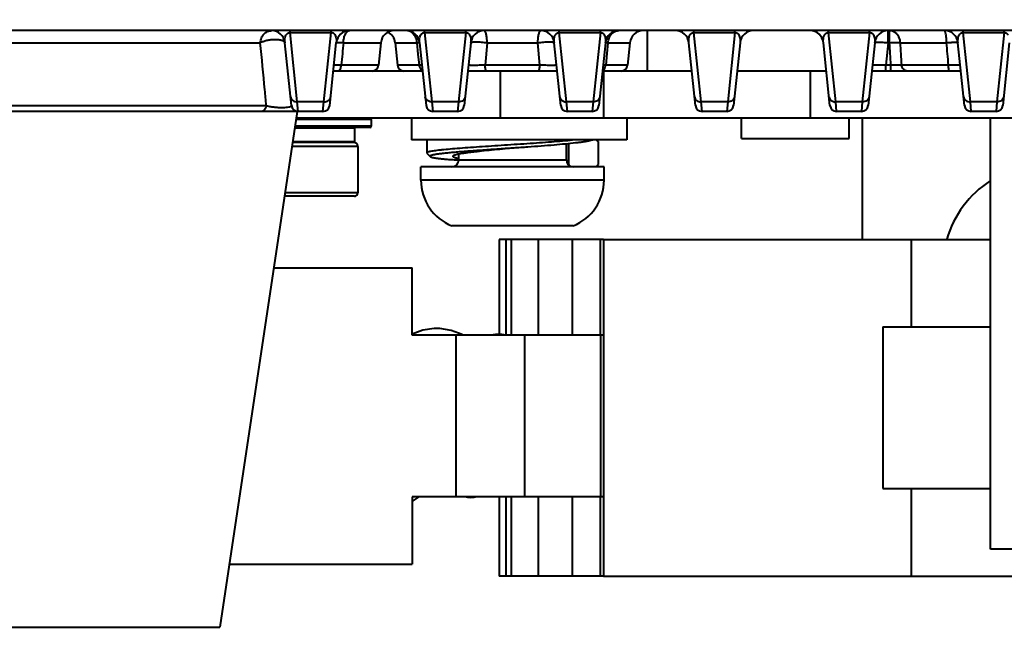
# Model space of a CAD drawing. Units: millimetres. Extents: x 9058 to 12801, y -2706 to 2587.
# Drawn here: x 10943 to 11016, y -2129 to -2084 of the extents above; entities that cross this region are included whole.
import ezdxf

# ---------------------------------------------------------------- set-up
doc = ezdxf.new("R2010")
doc.units = ezdxf.units.MM
doc.header["$LTSCALE"] = 81.675
doc.header["$PDSIZE"] = 0.01
doc.layers.get('0').update_dxf_attribs({"linetype": 'CONTINUOUS', "lineweight": 40})
doc.layers.get('Defpoints').update_dxf_attribs({"color": 27, "linetype": 'CONTINUOUS', "lineweight": 13})
doc.layers.add('dim', color=50, linetype='CONTINUOUS', lineweight=25)
doc.styles.add('ISO', font='ISOCP.SHX', dxfattribs={"bigfont": 'gbcbig.shx'})
doc.dimstyles.new('DIMSTYLE_1_4533', dxfattribs={"dimtxt": 37.5, "dimasz": 30, "dimexe": 9.375, "dimexo": 9.375, "dimgap": 11.25, "dimtad": 1, "dimdsep": 46, "dimtxsty": 'ISO', "dimblk": '_FILLED', "dimblk1": '_FILLED', "dimblk2": '_FILLED', "dimcen": 0.09, "dimadec": 1, "dimazin": 2, "dimtp": 0.01, "dimtm": 0.01, "dimtfac": 1, "dimtmove": 0, "dimatfit": 0, "dimldrblk": '_FILLED', "dimfxl": 0, "dimtolj": 1, "dimarcsym": 0})

# ---------------------------------------------------------------- blocks, each defined once
blk = doc.blocks.new('_FILLED')
at = {"color": 0, "linetype": 'ByBlock'}
blk.add_solid([(0, 0), (-1, 0.2), (-1, -0.2)], dxfattribs=at)
blk = doc.blocks.new('*D25')
at = {"layer": 'Defpoints', "color": 0}
for p in [(10893.836, -2068.455), (11165.233, -2068.424), (10893.836, -2250.175)]:
    blk.add_point(p, dxfattribs=at)
at = {"layer": 'dim', "color": 0, "lineweight": -2}
for p, q in [((10893.836, -2077.83), (10893.836, -2259.55)), ((11165.233, -2077.799), (11165.233, -2259.55)), ((11135.233, -2250.175), (10923.836, -2250.175))]:
    blk.add_line(p, q, dxfattribs=at)
at = {"layer": 'dim', "color": 0, "lineweight": -2, "xscale": 30, "yscale": 30, "zscale": 30, "rotation": 180}
blk.add_blockref('_FILLED', (10893.836, -2250.175), dxfattribs=at)
at = {"layer": 'dim', "color": 0, "lineweight": -2, "xscale": 30, "yscale": 30, "zscale": 30}
blk.add_blockref('_FILLED', (11165.233, -2250.175), dxfattribs=at)
at = {"layer": 'dim', "color": 0, "insert": (11029.535, -2188.925), "char_height": 37.5, "attachment_point": 5, "style": 'ISO'}
blk.add_mtext('\\A1;10.7"\\P271mm', dxfattribs=at)

msp = doc.modelspace()

# ---------------------------------------------------------------- linework, layer by layer
for p, q in [((11136.736, -2085.034), (10922.336, -2085.034)), ((10963.009, -2085.176), (10963.009, -2085.034)), ((10963.009, -2085.176), (10966.064, -2085.176)), ((10963.55, -2090.321), (10963.009, -2085.176)), ((10965.523, -2090.321), (10966.064, -2085.176)), ((10966.064, -2085.176), (10966.064, -2085.034)), ((10973.009, -2085.176), (10973.009, -2085.034)), ((10973.009, -2085.176), (10976.064, -2085.176)), ((10973.009, -2085.176), (10973.55, -2090.321)), ((10976.064, -2085.176), (10975.523, -2090.321)), ((10976.064, -2085.176), (10976.064, -2085.034)), ((10983.009, -2085.176), (10983.009, -2085.034)), ((10983.009, -2085.176), (10986.064, -2085.176)), ((10983.55, -2090.321), (10983.009, -2085.176)), ((10986.064, -2085.176), (10985.523, -2090.321)), ((10986.064, -2085.176), (10986.064, -2085.034)), ((10989.536, -2085.034), (10989.536, -2088.034)), ((10993.009, -2085.176), (10993.009, -2085.034)), ((10993.009, -2085.176), (10996.064, -2085.176)), ((10993.55, -2090.321), (10993.009, -2085.176)), ((10996.064, -2085.176), (10995.523, -2090.321)), ((10996.064, -2085.176), (10996.064, -2085.034)), ((11003.009, -2085.176), (11003.009, -2085.034)), ((11003.009, -2085.176), (11006.064, -2085.176)), ((11003.55, -2090.321), (11003.009, -2085.176)), ((11006.064, -2085.176), (11005.523, -2090.321)), ((11006.064, -2085.176), (11006.064, -2085.034)), ((11007.437, -2085.929), (11007.437, -2085.034)), ((11007.554, -2085.929), (11007.554, -2085.034)), ((11013.009, -2085.176), (11013.009, -2085.034)), ((11013.009, -2085.176), (11016.064, -2085.176)), ((11013.55, -2090.321), (11013.009, -2085.176)), ((11016.064, -2085.176), (11015.523, -2090.321)), ((11016.064, -2085.176), (11016.064, -2085.034)), ((10923, -2085.929), (10960.8, -2085.929)), ((10963.12, -2090.586), (10962.631, -2085.929)), ((10965.953, -2090.586), (10966.442, -2085.929)), ((10966.973, -2085.929), (10969.758, -2085.929)), ((10969.758, -2085.929), (10969.583, -2087.586)), ((10970.815, -2085.929), (10972.445, -2085.929)), ((10970.815, -2085.929), (10970.989, -2087.586)), ((10972.532, -2086.774), (10972.445, -2085.929)), ((10972.631, -2085.929), (10973.12, -2090.586)), ((10976.442, -2085.929), (10975.953, -2090.586)), ((10977.652, -2085.929), (10977.5, -2087.586)), ((10977.652, -2085.929), (10981.421, -2085.929)), ((10981.573, -2087.586), (10981.421, -2085.929)), ((10983.12, -2090.586), (10982.631, -2085.929)), ((10986.442, -2085.929), (10985.953, -2090.586)), ((10986.628, -2085.929), (10986.544, -2086.741)), ((10986.628, -2085.929), (10988.258, -2085.929)), ((10988.258, -2085.929), (10988.083, -2087.586)), ((10993.12, -2090.586), (10992.631, -2085.929)), ((10996.442, -2085.929), (10995.953, -2090.586)), ((11003.12, -2090.586), (11002.631, -2085.929)), ((11006.442, -2085.929), (11005.953, -2090.586)), ((11007.437, -2085.929), (11007.263, -2087.586)), ((11007.437, -2085.929), (11007.554, -2085.929)), ((11008.351, -2085.929), (11011.78, -2085.929)), ((11013.12, -2090.586), (11012.631, -2085.929)), ((11016.442, -2085.929), (11015.953, -2090.586)), ((10972.615, -2087.586), (10972.532, -2086.774)), ((10986.544, -2086.741), (10986.457, -2087.586)), ((10969.583, -2087.586), (10966.814, -2087.586)), ((10972.615, -2087.586), (10970.989, -2087.586)), ((10981.573, -2087.586), (10977.5, -2087.586)), ((10988.083, -2087.586), (10986.457, -2087.586)), ((11007.642, -2087.586), (11007.263, -2087.586)), ((11007.263, -2088.034), (11007.263, -2087.586)), ((11007.642, -2088.034), (11007.642, -2087.586)), ((11011.93, -2087.586), (11008.447, -2087.586)), ((10972.852, -2088.034), (10966.221, -2088.034)), ((10982.852, -2088.034), (10976.221, -2088.034)), ((10978.649, -2091.534), (10978.649, -2088.034)), ((10992.852, -2088.034), (10986.221, -2088.034)), ((10986.309, -2091.534), (10986.309, -2088.034)), ((11002.852, -2088.034), (10996.221, -2088.034)), ((11001.646, -2088.034), (11001.646, -2091.534)), ((11012.852, -2088.034), (11006.221, -2088.034)), ((10965.523, -2090.321), (10963.55, -2090.321)), ((10963.617, -2091.034), (10963.55, -2090.321)), ((10965.456, -2091.034), (10965.523, -2090.321)), ((10975.523, -2090.321), (10973.55, -2090.321)), ((10973.55, -2090.321), (10973.617, -2091.034)), ((10975.523, -2090.321), (10975.456, -2091.034)), ((10985.523, -2090.321), (10983.55, -2090.321)), ((10983.617, -2091.034), (10983.55, -2090.321)), ((10985.523, -2090.321), (10985.456, -2091.034)), ((10995.523, -2090.321), (10993.55, -2090.321)), ((10993.617, -2091.034), (10993.55, -2090.321)), ((10995.523, -2090.321), (10995.456, -2091.034)), ((11005.523, -2090.321), (11003.55, -2090.321)), ((11003.617, -2091.034), (11003.55, -2090.321)), ((11005.523, -2090.321), (11005.456, -2091.034)), ((11015.523, -2090.321), (11013.55, -2090.321)), ((11013.617, -2091.034), (11013.55, -2090.321)), ((11015.523, -2090.321), (11015.456, -2091.034)), ((10923.489, -2090.586), (10961.247, -2090.586)), ((10963.536, -2091.034), (10923.537, -2091.034)), ((10963.536, -2091.034), (10957.792, -2129.33)), ((10965.456, -2091.034), (10961.642, -2091.034)), ((10975.456, -2091.034), (10973.617, -2091.034)), ((10985.456, -2091.034), (10983.617, -2091.034)), ((10995.456, -2091.034), (10993.617, -2091.034)), ((11005.456, -2091.034), (11003.617, -2091.034)), ((11015.456, -2091.034), (11013.617, -2091.034)), ((10969.036, -2091.634), (10963.446, -2091.634)), ((11095.611, -2091.534), (10963.461, -2091.534)), ((10969.036, -2091.634), (10969.036, -2092.134)), ((10972.036, -2091.534), (10972.036, -2093.134)), ((10988.036, -2091.534), (10988.036, -2093.134)), ((10996.536, -2093.034), (10996.536, -2091.534)), ((11004.536, -2093.034), (11004.536, -2091.534)), ((11005.536, -2100.534), (11005.536, -2091.534)), ((11015.036, -2123.534), (11015.036, -2091.534)), ((10967.786, -2092.284), (10963.349, -2092.284)), ((10968.936, -2092.234), (10963.356, -2092.234)), ((10969.036, -2092.134), (10963.371, -2092.134)), ((10966.336, -2092.234), (10966.336, -2092.284)), ((10967.786, -2092.284), (10967.786, -2093.284)), ((10967.736, -2093.334), (10963.191, -2093.334)), ((10967.786, -2093.284), (10963.199, -2093.284)), ((10966.336, -2093.284), (10966.336, -2093.334)), ((10988.036, -2093.134), (10972.036, -2093.134)), ((10983.536, -2094.634), (10983.536, -2093.447)), ((10983.711, -2094.983), (10983.711, -2093.43)), ((10985.906, -2093.279), (10985.761, -2093.134)), ((10985.908, -2093.276), (10985.765, -2093.134)), ((10985.911, -2093.284), (10985.906, -2093.279)), ((10985.908, -2093.276), (10985.911, -2093.283)), ((10985.911, -2093.284), (10985.911, -2094.983)), ((10996.536, -2093.034), (11004.536, -2093.034)), ((10968.036, -2093.634), (10963.146, -2093.634)), ((10968.036, -2093.634), (10968.036, -2097.084)), ((10973.161, -2094.111), (10973.171, -2094.13)), ((10973.171, -2094.13), (10973.421, -2094.381)), ((10975.536, -2094.634), (10975.536, -2094.205)), ((10975.536, -2094.634), (10983.536, -2094.634)), ((10972.736, -2096.134), (10972.736, -2095.134)), ((10986.336, -2095.134), (10972.737, -2095.134)), ((10983.706, -2094.974), (10983.711, -2094.983)), ((10983.711, -2094.983), (10983.792, -2095.063)), ((10985.761, -2095.134), (10985.911, -2094.983)), ((10986.336, -2096.134), (10986.336, -2095.134)), ((10986.336, -2096.134), (10972.736, -2096.134)), ((10968.036, -2097.084), (10962.629, -2097.084)), ((10967.786, -2097.334), (10962.591, -2097.334)), ((10984.036, -2099.534), (10975.037, -2099.534)), ((10978.536, -2100.534), (10978.536, -2107.576)), ((10986.297, -2100.534), (10978.537, -2100.534)), ((10979.036, -2100.534), (10979.036, -2107.648)), ((10979.437, -2100.534), (10979.437, -2107.648)), ((10981.449, -2100.534), (10981.449, -2107.648)), ((10983.964, -2100.534), (10983.964, -2107.648)), ((10986.037, -2100.534), (10986.037, -2107.648)), ((10986.297, -2100.534), (11015.036, -2100.534)), ((10986.297, -2100.534), (10986.297, -2125.534)), ((11009.156, -2100.534), (11009.156, -2107.034)), ((10961.794, -2102.648), (10972.081, -2102.648)), ((10972.081, -2107.648), (10972.081, -2102.648)), ((11007.036, -2107.034), (11015.036, -2107.034)), ((11007.036, -2107.034), (11007.036, -2119.034)), ((10986.297, -2107.648), (10972.081, -2107.648)), ((10975.317, -2107.648), (10975.317, -2119.648)), ((10975.864, -2107.648), (10975.787, -2107.6)), ((10980.437, -2107.648), (10980.437, -2119.648)), ((10986.064, -2107.648), (10986.064, -2119.648)), ((11007.036, -2119.034), (11015.036, -2119.034)), ((11009.156, -2119.034), (11009.156, -2125.534)), ((10986.297, -2119.648), (10972.081, -2119.648)), ((10972.081, -2119.648), (10972.081, -2124.648)), ((10978.536, -2119.648), (10978.536, -2125.534)), ((10979.036, -2119.648), (10979.036, -2125.534)), ((10979.437, -2119.648), (10979.437, -2125.534)), ((10981.449, -2119.648), (10981.449, -2125.534)), ((10983.964, -2119.648), (10983.964, -2125.534)), ((10986.037, -2119.648), (10986.037, -2125.534)), ((11044.036, -2123.534), (11015.036, -2123.534)), ((10958.494, -2124.648), (10972.081, -2124.648)), ((10979.036, -2125.534), (10978.537, -2125.534)), ((10986.297, -2125.534), (10979.037, -2125.534)), ((10986.297, -2125.534), (11017.036, -2125.534)), ((10929.281, -2129.33), (10957.792, -2129.33))]:
    msp.add_line(p, q)
for points in [[(10973.162, -2093.134), (10973.162, -2093.552), (10973.161, -2094.111)], [(10973.896, -2107.144), (10973.722, -2107.148), (10972.874, -2107.274), (10972.081, -2107.566)], [(10975.787, -2107.6), (10974.968, -2107.287), (10974.126, -2107.15), (10973.899, -2107.144)], [(10978.486, -2107.576), (10978.28, -2107.582), (10977.899, -2107.648)], [(10979.038, -2107.64), (10978.739, -2107.585), (10978.489, -2107.576)], [(10972.081, -2119.99), (10972.089, -2119.987), (10972.612, -2119.648)], [(10976.095, -2119.648), (10976.193, -2119.676), (10976.444, -2119.692)], [(10976.442, -2119.692), (10976.697, -2119.676), (10976.795, -2119.648)]]:
    msp.add_lwpolyline(points)
for centre, radius, start, end in [((10961.636, -2086.034), 1, 5.99998, 90), ((10967.437, -2086.034), 1, 90.00001, 174.00007), ((10970.752, -2086.034), 1, 90, 174), ((10969.821, -2086.034), 1, 6, 61.74583), ((10971.636, -2086.034), 1, 6, 89.99999), ((10977.437, -2086.034), 1, 90.00001, 174), ((10981.636, -2086.034), 1, 5.99998, 89.99999), ((10987.437, -2086.034), 1, 90.00001, 174), ((10989.252, -2086.034), 1, 90, 174), ((10991.636, -2086.034), 1, 5.99998, 89.99999), ((10997.437, -2086.034), 1, 90.00001, 174), ((11001.636, -2086.034), 1, 5.99998, 89.99999), ((11007.437, -2086.034), 1, 90.00001, 174), ((11011.636, -2086.034), 1, 5.99998, 89.99999), ((10965.771, -2087.537), 1.045, 352.26673, 357.29653), ((10969.086, -2087.534), 0.5, 270, 354), ((10971.487, -2087.534), 0.5, 186, 270), ((10973.21, -2087.535), 0.597, 184.87593, 190.0545), ((10985.862, -2087.535), 0.597, 349.9456, 355.12407), ((10987.586, -2087.534), 0.5, 270, 354), ((10963.617, -2090.534), 0.5, 186.01627, 270.0017), ((10963.617, -2090.534), 0.5, 185.99999, 270), ((10965.456, -2090.534), 0.5, 269.99858, 353.98639), ((10973.617, -2090.534), 0.5, 186, 270), ((10975.456, -2090.534), 0.5, 270, 353.99997), ((10983.617, -2090.534), 0.5, 186, 270), ((10983.617, -2090.534), 0.5, 186.01627, 270.0017), ((10985.456, -2090.534), 0.5, 270, 353.99997), ((10993.617, -2090.534), 0.5, 186, 270), ((10993.617, -2090.534), 0.5, 186.01627, 270.0017), ((10995.456, -2090.534), 0.5, 270, 353.99997), ((11003.617, -2090.534), 0.5, 186, 270), ((11003.617, -2090.534), 0.5, 186.01627, 270.0017), ((11005.456, -2090.534), 0.5, 270, 353.99997), ((11013.617, -2090.534), 0.5, 186, 270), ((11013.617, -2090.534), 0.5, 186.01627, 270.0017), ((11015.456, -2090.534), 0.5, 270, 353.99997), ((10968.936, -2091.634), 0.1, 0, 90), ((10968.936, -2092.134), 0.1, 270, 0), ((10967.736, -2093.634), 0.3, 0, 90), ((10975.878, -2092.991), 1.268, 253.59212, 254.19129), ((10975.036, -2094.634), 0.5, 270, 0), ((10984.036, -2094.634), 0.5, 180, 270), ((10976.399, -2096.134), 3.663, 180, 248.15439), ((10982.673, -2096.134), 3.663, 291.84561, 0), ((11019.036, -2102.534), 7.5, 122.30903, 164.46161), ((10967.786, -2097.084), 0.25, 270, 0)]:
    msp.add_arc(centre, radius, start, end)
for points, knots in [([(10960.8, -2085.929), (10960.811, -2085.81), (10960.867, -2085.577), (10961.053, -2085.282), (10961.32, -2085.082), (10961.533, -2085.034), (10961.636, -2085.034)], [0, 0, 0, 0, 0.269406, 0.527015, 0.769071, 1, 1, 1, 1]), ([(10962.631, -2085.929), (10962.624, -2085.863), (10962.619, -2085.729), (10962.64, -2085.561), (10962.68, -2085.429), (10962.73, -2085.328), (10962.8, -2085.245), (10962.895, -2085.186), (10962.967, -2085.174), (10963.009, -2085.176)], [0, 0, 0, 0, 0.210997, 0.422913, 0.532119, 0.647415, 0.779646, 0.86617, 1, 1, 1, 1]), ([(10966.064, -2085.176), (10966.113, -2085.173), (10966.196, -2085.191), (10966.3, -2085.27), (10966.346, -2085.337), (10966.367, -2085.381)], [0, 0, 0, 0, 0.381351, 0.622131, 1, 1, 1, 1]), ([(10966.367, -2085.381), (10966.389, -2085.424), (10966.452, -2085.6), (10966.457, -2085.792), (10966.442, -2085.929)], [0, 0, 0, 0, 0.25945, 1, 1, 1, 1]), ([(10966.973, -2085.929), (10966.978, -2085.812), (10967.007, -2085.593), (10967.091, -2085.34), (10967.187, -2085.183), (10967.28, -2085.079), (10967.377, -2085.034), (10967.437, -2085.034)], [0, 0, 0, 0, 0.32651, 0.610782, 0.730239, 0.833454, 1, 1, 1, 1]), ([(10971.928, -2085.1), (10971.905, -2085.089), (10971.812, -2085.051), (10971.711, -2085.034), (10971.636, -2085.034)], [0, 0, 0, 0, 0.254731, 1, 1, 1, 1]), ([(10972.181, -2085.291), (10972.163, -2085.271), (10972.088, -2085.195), (10971.999, -2085.134), (10971.928, -2085.1)], [0, 0, 0, 0, 0.257452, 1, 1, 1, 1]), ([(10972.361, -2085.581), (10972.35, -2085.554), (10972.302, -2085.45), (10972.237, -2085.354), (10972.181, -2085.291)], [0, 0, 0, 0, 0.256889, 1, 1, 1, 1]), ([(10972.631, -2085.929), (10972.624, -2085.863), (10972.619, -2085.729), (10972.64, -2085.561), (10972.681, -2085.429), (10972.731, -2085.327), (10972.8, -2085.245), (10972.896, -2085.186), (10972.967, -2085.174), (10973.009, -2085.176)], [0, 0, 0, 0, 0.21112, 0.423161, 0.53244, 0.647826, 0.780214, 0.866922, 1, 1, 1, 1]), ([(10976.064, -2085.176), (10976.109, -2085.174), (10976.185, -2085.188), (10976.283, -2085.254), (10976.329, -2085.313), (10976.352, -2085.352)], [0, 0, 0, 0, 0.380553, 0.624064, 1, 1, 1, 1]), ([(10976.352, -2085.352), (10976.402, -2085.438), (10976.454, -2085.635), (10976.452, -2085.833), (10976.442, -2085.929)], [0, 0, 0, 0, 0.508591, 1, 1, 1, 1]), ([(10977.652, -2085.929), (10977.649, -2085.812), (10977.636, -2085.598), (10977.599, -2085.349), (10977.554, -2085.187), (10977.518, -2085.098), (10977.471, -2085.034), (10977.437, -2085.034)], [0, 0, 0, 0, 0.369423, 0.678715, 0.798971, 0.892326, 1, 1, 1, 1]), ([(10981.421, -2085.929), (10981.424, -2085.812), (10981.437, -2085.598), (10981.473, -2085.349), (10981.519, -2085.187), (10981.555, -2085.098), (10981.602, -2085.034), (10981.636, -2085.034)], [0, 0, 0, 0, 0.369423, 0.678715, 0.798971, 0.892326, 1, 1, 1, 1]), ([(10982.631, -2085.929), (10982.624, -2085.863), (10982.619, -2085.729), (10982.64, -2085.561), (10982.68, -2085.429), (10982.73, -2085.328), (10982.8, -2085.245), (10982.895, -2085.186), (10982.967, -2085.174), (10983.009, -2085.176)], [0, 0, 0, 0, 0.210997, 0.422913, 0.532119, 0.647415, 0.779646, 0.86617, 1, 1, 1, 1]), ([(10986.064, -2085.176), (10986.109, -2085.174), (10986.185, -2085.188), (10986.283, -2085.254), (10986.329, -2085.313), (10986.352, -2085.352)], [0, 0, 0, 0, 0.380553, 0.624064, 1, 1, 1, 1]), ([(10986.352, -2085.352), (10986.402, -2085.438), (10986.454, -2085.635), (10986.452, -2085.833), (10986.442, -2085.929)], [0, 0, 0, 0, 0.508591, 1, 1, 1, 1]), ([(10986.712, -2085.581), (10986.723, -2085.554), (10986.771, -2085.45), (10986.835, -2085.354), (10986.892, -2085.291)], [0, 0, 0, 0, 0.256889, 1, 1, 1, 1]), ([(10986.892, -2085.291), (10986.91, -2085.271), (10986.985, -2085.195), (10987.074, -2085.134), (10987.145, -2085.1)], [0, 0, 0, 0, 0.257452, 1, 1, 1, 1]), ([(10987.145, -2085.1), (10987.168, -2085.089), (10987.261, -2085.051), (10987.362, -2085.034), (10987.437, -2085.034)], [0, 0, 0, 0, 0.254731, 1, 1, 1, 1]), ([(10992.631, -2085.929), (10992.624, -2085.863), (10992.619, -2085.729), (10992.64, -2085.561), (10992.68, -2085.429), (10992.73, -2085.328), (10992.8, -2085.245), (10992.895, -2085.186), (10992.967, -2085.174), (10993.009, -2085.176)], [0, 0, 0, 0, 0.210997, 0.422913, 0.532119, 0.647415, 0.779646, 0.86617, 1, 1, 1, 1]), ([(10996.064, -2085.176), (10996.109, -2085.174), (10996.185, -2085.188), (10996.283, -2085.254), (10996.329, -2085.313), (10996.352, -2085.352)], [0, 0, 0, 0, 0.380553, 0.624064, 1, 1, 1, 1]), ([(10996.352, -2085.352), (10996.402, -2085.438), (10996.454, -2085.635), (10996.452, -2085.833), (10996.442, -2085.929)], [0, 0, 0, 0, 0.508591, 1, 1, 1, 1]), ([(11002.631, -2085.929), (11002.624, -2085.863), (11002.619, -2085.729), (11002.64, -2085.561), (11002.68, -2085.429), (11002.73, -2085.328), (11002.8, -2085.245), (11002.895, -2085.186), (11002.967, -2085.174), (11003.009, -2085.176)], [0, 0, 0, 0, 0.210997, 0.422913, 0.532119, 0.647415, 0.779646, 0.86617, 1, 1, 1, 1]), ([(11006.064, -2085.176), (11006.109, -2085.174), (11006.185, -2085.188), (11006.283, -2085.254), (11006.329, -2085.313), (11006.352, -2085.352)], [0, 0, 0, 0, 0.380553, 0.624064, 1, 1, 1, 1]), ([(11006.352, -2085.352), (11006.402, -2085.438), (11006.454, -2085.635), (11006.452, -2085.833), (11006.442, -2085.929)], [0, 0, 0, 0, 0.508591, 1, 1, 1, 1]), ([(11008.351, -2085.929), (11008.341, -2085.81), (11008.287, -2085.579), (11008.111, -2085.284), (11007.857, -2085.083), (11007.652, -2085.034), (11007.554, -2085.034)], [0, 0, 0, 0, 0.274776, 0.534491, 0.77441, 1, 1, 1, 1]), ([(11011.78, -2085.929), (11011.778, -2085.813), (11011.77, -2085.599), (11011.742, -2085.322), (11011.706, -2085.142), (11011.671, -2085.056), (11011.646, -2085.034), (11011.636, -2085.034)], [0, 0, 0, 0, 0.378719, 0.693758, 0.905706, 0.966166, 1, 1, 1, 1]), ([(11012.631, -2085.929), (11012.624, -2085.863), (11012.619, -2085.729), (11012.64, -2085.561), (11012.68, -2085.429), (11012.73, -2085.328), (11012.8, -2085.245), (11012.895, -2085.186), (11012.967, -2085.174), (11013.009, -2085.176)], [0, 0, 0, 0, 0.210997, 0.422913, 0.532119, 0.647415, 0.779646, 0.86617, 1, 1, 1, 1]), ([(11016.064, -2085.176), (11016.109, -2085.174), (11016.185, -2085.188), (11016.283, -2085.254), (11016.329, -2085.313), (11016.352, -2085.352)], [0, 0, 0, 0, 0.380553, 0.624064, 1, 1, 1, 1]), ([(10960.8, -2085.929), (10960.866, -2085.889), (10961.024, -2085.819), (10961.289, -2085.745), (10961.588, -2085.697), (10961.892, -2085.679), (10962.17, -2085.694), (10962.373, -2085.733), (10962.501, -2085.784), (10962.582, -2085.833), (10962.626, -2085.891), (10962.631, -2085.929)], [0, 0, 0, 0, 0.118786, 0.264103, 0.423757, 0.584054, 0.730857, 0.852074, 0.900656, 0.940769, 1, 1, 1, 1]), ([(10961.247, -2090.586), (10961.21, -2090.201), (10961.061, -2088.649), (10960.912, -2087.096), (10960.8, -2085.929)], [0, 0, 0, 0, 0.248049, 1, 1, 1, 1]), ([(10966.442, -2085.929), (10966.443, -2085.925), (10966.459, -2085.919), (10966.485, -2085.915), (10966.531, -2085.912), (10966.622, -2085.911), (10966.772, -2085.916), (10966.9, -2085.924), (10966.973, -2085.929)], [0, 0, 0, 0, 0.023273, 0.076282, 0.160977, 0.27651, 0.592135, 1, 1, 1, 1]), ([(10972.445, -2085.929), (10972.471, -2085.928), (10972.516, -2085.926), (10972.578, -2085.922), (10972.606, -2085.926), (10972.63, -2085.925), (10972.631, -2085.929)], [0, 0, 0, 0, 0.426115, 0.73872, 0.930449, 1, 1, 1, 1]), ([(10976.442, -2085.929), (10976.444, -2085.917), (10976.484, -2085.894), (10976.556, -2085.881), (10976.676, -2085.869), (10976.898, -2085.866), (10977.23, -2085.881), (10977.506, -2085.91), (10977.652, -2085.929)], [0, 0, 0, 0, 0.03063, 0.093601, 0.190921, 0.318559, 0.640857, 1, 1, 1, 1]), ([(10981.421, -2085.929), (10981.566, -2085.91), (10981.843, -2085.881), (10982.174, -2085.866), (10982.397, -2085.869), (10982.516, -2085.881), (10982.588, -2085.894), (10982.629, -2085.917), (10982.631, -2085.929)], [0, 0, 0, 0, 0.359143, 0.681441, 0.809078, 0.906399, 0.96937, 1, 1, 1, 1]), ([(10986.442, -2085.929), (10986.443, -2085.925), (10986.467, -2085.926), (10986.495, -2085.922), (10986.557, -2085.926), (10986.602, -2085.928), (10986.628, -2085.929)], [0, 0, 0, 0, 0.069551, 0.26128, 0.573885, 1, 1, 1, 1]), ([(11006.442, -2085.929), (11006.443, -2085.92), (11006.476, -2085.904), (11006.53, -2085.896), (11006.625, -2085.887), (11006.803, -2085.885), (11007.078, -2085.896), (11007.311, -2085.916), (11007.437, -2085.929)], [0, 0, 0, 0, 0.027536, 0.086604, 0.179175, 0.302306, 0.622341, 1, 1, 1, 1]), ([(11007.554, -2085.929), (11007.702, -2085.921), (11007.968, -2085.914), (11008.234, -2085.919), (11008.351, -2085.929)], [0, 0, 0, 0, 0.55859, 1, 1, 1, 1]), ([(11011.78, -2085.929), (11011.891, -2085.919), (11012.092, -2085.904), (11012.329, -2085.895), (11012.479, -2085.897), (11012.558, -2085.903), (11012.603, -2085.91), (11012.63, -2085.922), (11012.631, -2085.929)], [0, 0, 0, 0, 0.388255, 0.70677, 0.827281, 0.917146, 0.974057, 1, 1, 1, 1]), ([(10966.814, -2087.586), (10966.739, -2087.589), (10966.632, -2087.592), (10966.499, -2087.594), (10966.419, -2087.595), (10966.358, -2087.594), (10966.308, -2087.594), (10966.287, -2087.59), (10966.268, -2087.589), (10966.268, -2087.586)], [0, 0, 0, 0, 0.412054, 0.584807, 0.730688, 0.84686, 0.931138, 0.98213, 1, 1, 1, 1]), ([(10972.805, -2087.586), (10972.805, -2087.587), (10972.798, -2087.587), (10972.791, -2087.588), (10972.775, -2087.588), (10972.744, -2087.589), (10972.689, -2087.588), (10972.643, -2087.587), (10972.615, -2087.586)], [0, 0, 0, 0, 0.016654, 0.06459, 0.144327, 0.255717, 0.570913, 1, 1, 1, 1]), ([(10977.5, -2087.586), (10977.35, -2087.596), (10977.13, -2087.607), (10976.844, -2087.616), (10976.655, -2087.618), (10976.497, -2087.616), (10976.38, -2087.612), (10976.308, -2087.603), (10976.277, -2087.596), (10976.268, -2087.589), (10976.268, -2087.586)], [0, 0, 0, 0, 0.362588, 0.536012, 0.691732, 0.821302, 0.917996, 0.977459, 0.992839, 1, 1, 1, 1]), ([(10977.618, -2088.034), (10977.6, -2088.034), (10977.56, -2087.986), (10977.518, -2087.839), (10977.502, -2087.693), (10977.5, -2087.586)], [0, 0, 0, 0, 0.113204, 0.326828, 1, 1, 1, 1]), ([(10981.455, -2088.034), (10981.473, -2088.034), (10981.513, -2087.986), (10981.555, -2087.839), (10981.57, -2087.693), (10981.573, -2087.586)], [0, 0, 0, 0, 0.113204, 0.326828, 1, 1, 1, 1]), ([(10982.805, -2087.586), (10982.805, -2087.589), (10982.796, -2087.596), (10982.765, -2087.603), (10982.692, -2087.612), (10982.576, -2087.616), (10982.418, -2087.618), (10982.229, -2087.616), (10981.943, -2087.607), (10981.722, -2087.596), (10981.573, -2087.586)], [0, 0, 0, 0, 0.007159, 0.022532, 0.081973, 0.178642, 0.308203, 0.463921, 0.637345, 1, 1, 1, 1]), ([(10986.457, -2087.586), (10986.43, -2087.587), (10986.383, -2087.588), (10986.329, -2087.589), (10986.298, -2087.588), (10986.281, -2087.588), (10986.274, -2087.587), (10986.268, -2087.587), (10986.268, -2087.586)], [0, 0, 0, 0, 0.429087, 0.744283, 0.855673, 0.93541, 0.983346, 1, 1, 1, 1]), ([(11007.263, -2087.586), (11007.135, -2087.592), (11006.951, -2087.6), (11006.715, -2087.606), (11006.566, -2087.608), (11006.443, -2087.606), (11006.354, -2087.604), (11006.299, -2087.597), (11006.275, -2087.593), (11006.268, -2087.588), (11006.268, -2087.586)], [0, 0, 0, 0, 0.382945, 0.556148, 0.707756, 0.831783, 0.923315, 0.979269, 0.99363, 1, 1, 1, 1]), ([(11008.447, -2087.586), (11008.395, -2087.588), (11008.126, -2087.595), (11007.857, -2087.592), (11007.642, -2087.586)], [0, 0, 0, 0, 0.196611, 1, 1, 1, 1]), ([(11008.85, -2088.034), (11008.801, -2088.034), (11008.697, -2088.009), (11008.522, -2087.873), (11008.457, -2087.701), (11008.447, -2087.586)], [0, 0, 0, 0, 0.228123, 0.47028, 1, 1, 1, 1]), ([(11011.989, -2088.034), (11011.985, -2088.034), (11011.974, -2088.021), (11011.961, -2087.979), (11011.945, -2087.889), (11011.934, -2087.751), (11011.93, -2087.644), (11011.93, -2087.586)], [0, 0, 0, 0, 0.030136, 0.089108, 0.300849, 0.618531, 1, 1, 1, 1]), ([(11012.805, -2087.586), (11012.805, -2087.592), (11012.773, -2087.595), (11012.736, -2087.6), (11012.652, -2087.602), (11012.549, -2087.604), (11012.418, -2087.602), (11012.209, -2087.598), (11012.044, -2087.591), (11011.93, -2087.586)], [0, 0, 0, 0, 0.019439, 0.073875, 0.163347, 0.284959, 0.434906, 0.608174, 1, 1, 1, 1]), ([(10966.589, -2088.034), (10966.645, -2088.034), (10966.728, -2087.948), (10966.779, -2087.816), (10966.799, -2087.726), (10966.806, -2087.677)], [0, 0, 0, 0, 0.380722, 0.664806, 1, 1, 1, 1]), ([(10972.844, -2087.985), (10972.828, -2087.976), (10972.762, -2087.93), (10972.711, -2087.866), (10972.682, -2087.813)], [0, 0, 0, 0, 0.240941, 1, 1, 1, 1]), ([(10986.228, -2087.985), (10986.245, -2087.976), (10986.31, -2087.93), (10986.362, -2087.866), (10986.39, -2087.813)], [0, 0, 0, 0, 0.240941, 1, 1, 1, 1]), ([(10963.053, -2089.945), (10963.058, -2089.997), (10963.094, -2090.103), (10963.249, -2090.273), (10963.432, -2090.324), (10963.55, -2090.321)], [0, 0, 0, 0, 0.234298, 0.479062, 1, 1, 1, 1]), ([(10965.523, -2090.321), (10965.64, -2090.324), (10965.824, -2090.273), (10965.979, -2090.103), (10966.015, -2089.997), (10966.02, -2089.945)], [0, 0, 0, 0, 0.520938, 0.765702, 1, 1, 1, 1]), ([(10973.133, -2090.14), (10973.122, -2090.126), (10973.082, -2090.067), (10973.058, -2089.997), (10973.053, -2089.945)], [0, 0, 0, 0, 0.256263, 1, 1, 1, 1]), ([(10973.55, -2090.321), (10973.47, -2090.323), (10973.311, -2090.296), (10973.18, -2090.199), (10973.133, -2090.14)], [0, 0, 0, 0, 0.515941, 1, 1, 1, 1]), ([(10976.02, -2089.945), (10976.015, -2089.997), (10975.979, -2090.103), (10975.824, -2090.273), (10975.64, -2090.324), (10975.523, -2090.321)], [0, 0, 0, 0, 0.234298, 0.479061, 1, 1, 1, 1]), ([(10983.053, -2089.945), (10983.06, -2090.015), (10983.12, -2090.157), (10983.244, -2090.247), (10983.313, -2090.276)], [0, 0, 0, 0, 0.48353, 1, 1, 1, 1]), ([(10986.02, -2089.945), (10986.015, -2089.997), (10985.979, -2090.103), (10985.824, -2090.273), (10985.64, -2090.324), (10985.523, -2090.321)], [0, 0, 0, 0, 0.234298, 0.479061, 1, 1, 1, 1]), ([(10993.053, -2089.945), (10993.058, -2089.997), (10993.094, -2090.103), (10993.249, -2090.273), (10993.432, -2090.324), (10993.55, -2090.321)], [0, 0, 0, 0, 0.234298, 0.479062, 1, 1, 1, 1]), ([(10996.02, -2089.945), (10996.015, -2089.997), (10995.979, -2090.103), (10995.824, -2090.273), (10995.64, -2090.324), (10995.523, -2090.321)], [0, 0, 0, 0, 0.234298, 0.479061, 1, 1, 1, 1]), ([(11003.053, -2089.945), (11003.06, -2090.015), (11003.12, -2090.157), (11003.244, -2090.247), (11003.313, -2090.276)], [0, 0, 0, 0, 0.48353, 1, 1, 1, 1]), ([(11006.02, -2089.945), (11006.015, -2089.997), (11005.979, -2090.103), (11005.824, -2090.273), (11005.64, -2090.324), (11005.523, -2090.321)], [0, 0, 0, 0, 0.234298, 0.479061, 1, 1, 1, 1]), ([(11013.053, -2089.945), (11013.058, -2089.997), (11013.094, -2090.103), (11013.249, -2090.273), (11013.432, -2090.324), (11013.55, -2090.321)], [0, 0, 0, 0, 0.234298, 0.479062, 1, 1, 1, 1]), ([(11016.02, -2089.945), (11016.015, -2089.997), (11015.979, -2090.103), (11015.824, -2090.273), (11015.64, -2090.324), (11015.523, -2090.321)], [0, 0, 0, 0, 0.234298, 0.479061, 1, 1, 1, 1]), ([(10961.247, -2090.586), (10961.236, -2090.702), (10961.161, -2090.877), (10960.972, -2091.01), (10960.861, -2091.034), (10960.808, -2091.034)], [0, 0, 0, 0, 0.515783, 0.762006, 1, 1, 1, 1]), ([(10961.247, -2090.586), (10961.311, -2090.61), (10961.466, -2090.65), (10961.732, -2090.696), (10962.05, -2090.728), (10962.382, -2090.741), (10962.684, -2090.729), (10962.894, -2090.704), (10963.018, -2090.67), (10963.081, -2090.646), (10963.122, -2090.609), (10963.12, -2090.586)], [0, 0, 0, 0, 0.10637, 0.249, 0.420437, 0.602438, 0.766435, 0.889275, 0.932676, 0.964468, 1, 1, 1, 1]), ([(10984.328, -2093.134), (10984.098, -2093.159), (10983.608, -2093.207), (10982.831, -2093.274), (10981.979, -2093.339), (10981.072, -2093.404), (10980.13, -2093.468), (10979.174, -2093.531), (10978.226, -2093.593), (10977.308, -2093.654), (10976.441, -2093.714), (10975.644, -2093.772), (10974.936, -2093.83), (10974.409, -2093.879), (10974.044, -2093.918), (10973.817, -2093.946), (10973.622, -2093.974), (10973.481, -2093.997), (10973.386, -2094.016), (10973.327, -2094.03), (10973.277, -2094.043), (10973.236, -2094.057), (10973.208, -2094.068), (10973.19, -2094.078), (10973.174, -2094.088), (10973.161, -2094.101), (10973.161, -2094.111)], [0, 0, 0, 0, 0.061674, 0.131601, 0.208245, 0.289887, 0.374621, 0.460563, 0.545833, 0.628315, 0.7063, 0.778049, 0.84178, 0.896081, 0.919317, 0.939747, 0.95727, 0.971806, 0.977936, 0.983298, 0.987892, 0.991719, 0.994789, 0.99605, 0.997137, 1, 1, 1, 1]), ([(10985.555, -2093.134), (10985.537, -2093.141), (10985.498, -2093.156), (10985.404, -2093.185), (10985.26, -2093.22), (10985.055, -2093.26), (10984.81, -2093.299), (10984.527, -2093.339), (10984.078, -2093.393), (10983.438, -2093.459), (10982.59, -2093.534), (10981.653, -2093.608), (10980.654, -2093.681), (10979.971, -2093.728), (10979.624, -2093.752)], [0, 0, 0, 0, 0.009726, 0.021176, 0.049271, 0.08424, 0.125868, 0.1739, 0.228077, 0.352985, 0.496945, 0.655891, 0.82526, 1, 1, 1, 1]), ([(10979.624, -2093.752), (10979.207, -2093.781), (10978.587, -2093.823), (10977.771, -2093.879), (10977.182, -2093.92), (10976.618, -2093.961), (10976.084, -2094.001), (10975.586, -2094.041), (10975.13, -2094.08), (10974.72, -2094.119), (10974.41, -2094.152), (10974.188, -2094.178), (10974.042, -2094.197), (10973.911, -2094.216), (10973.795, -2094.234), (10973.694, -2094.253), (10973.608, -2094.271), (10973.538, -2094.289), (10973.489, -2094.305), (10973.458, -2094.318), (10973.441, -2094.327), (10973.427, -2094.336), (10973.418, -2094.345), (10973.412, -2094.354), (10973.41, -2094.368), (10973.416, -2094.377), (10973.421, -2094.381)], [0, 0, 0, 0, 0.199276, 0.296415, 0.390605, 0.480914, 0.566425, 0.646208, 0.719248, 0.784903, 0.842558, 0.868152, 0.891509, 0.912578, 0.931315, 0.947682, 0.961646, 0.973192, 0.982322, 0.985995, 0.989092, 0.99164, 0.993691, 0.995343, 0.99678, 1, 1, 1, 1]), ([(10979.624, -2093.752), (10979.346, -2093.778), (10978.8, -2093.83), (10978.004, -2093.905), (10977.37, -2093.968), (10976.896, -2094.019), (10976.575, -2094.055), (10976.279, -2094.091), (10976.013, -2094.127), (10975.778, -2094.162), (10975.576, -2094.196), (10975.41, -2094.23), (10975.294, -2094.26), (10975.221, -2094.284), (10975.18, -2094.3), (10975.148, -2094.317), (10975.131, -2094.329), (10975.125, -2094.336)], [0, 0, 0, 0, 0.183813, 0.361656, 0.527605, 0.604218, 0.675641, 0.741247, 0.800477, 0.852858, 0.897945, 0.935323, 0.964767, 0.976491, 0.98623, 0.994026, 1, 1, 1, 1]), ([(10973.421, -2094.381), (10973.428, -2094.389), (10973.449, -2094.402), (10973.49, -2094.418), (10973.546, -2094.435), (10973.616, -2094.451), (10973.702, -2094.468), (10973.844, -2094.491), (10974.057, -2094.52), (10974.354, -2094.552), (10974.703, -2094.583), (10975.1, -2094.615), (10975.38, -2094.634), (10975.528, -2094.644)], [0, 0, 0, 0, 0.014215, 0.034719, 0.061902, 0.095861, 0.1366, 0.184073, 0.298928, 0.439462, 0.604309, 0.79183, 1, 1, 1, 1]), ([(10975.125, -2094.336), (10975.121, -2094.339), (10975.116, -2094.346), (10975.111, -2094.358), (10975.111, -2094.37), (10975.116, -2094.382), (10975.127, -2094.393), (10975.141, -2094.404), (10975.16, -2094.416), (10975.195, -2094.431), (10975.249, -2094.45), (10975.328, -2094.472), (10975.425, -2094.493), (10975.496, -2094.506), (10975.534, -2094.513)], [0, 0, 0, 0, 0.029563, 0.054284, 0.07725, 0.102222, 0.132203, 0.168971, 0.213483, 0.266262, 0.397535, 0.563669, 0.764631, 1, 1, 1, 1]), ([(10983.656, -2094.95), (10983.667, -2094.954), (10983.682, -2094.959), (10983.698, -2094.968), (10983.704, -2094.972), (10983.706, -2094.974)], [0, 0, 0, 0, 0.606574, 0.828385, 1, 1, 1, 1])]:
    msp.add_open_spline(points, degree=3, knots=knots)
for points in [[(10966.973, -2085.929), (10966.92, -2086.481), (10966.867, -2087.034), (10966.814, -2087.586)], [(10972.445, -2085.929), (10972.435, -2085.81), (10972.406, -2085.691), (10972.361, -2085.581)], [(10986.628, -2085.929), (10986.638, -2085.81), (10986.666, -2085.691), (10986.712, -2085.581)], [(11007.642, -2087.586), (11007.612, -2087.034), (11007.583, -2086.481), (11007.554, -2085.929)], [(11008.447, -2087.586), (11008.415, -2087.034), (11008.383, -2086.481), (11008.351, -2085.929)], [(11011.93, -2087.586), (11011.88, -2087.034), (11011.83, -2086.481), (11011.78, -2085.929)], [(10972.682, -2087.813), (10972.653, -2087.759), (10972.633, -2087.7), (10972.622, -2087.639)], [(10986.39, -2087.813), (10986.42, -2087.759), (10986.44, -2087.7), (10986.45, -2087.639)], [(10983.313, -2090.276), (10983.387, -2090.308), (10983.47, -2090.323), (10983.55, -2090.321)], [(11003.313, -2090.276), (11003.387, -2090.308), (11003.47, -2090.323), (11003.55, -2090.321)]]:
    msp.add_open_spline(points, degree=3)

# ---------------------------------------------------------------- dimensions: what is measured, and where the dimension line sits
at = {"layer": 'dim'}
dim = msp.add_linear_dim(base=(10893.836, -2250.175), p1=(11165.233, -2068.424), p2=(10893.836, -2068.455), text='10.7"\\P<>mm', dimstyle='DIMSTYLE_1_4533', override={"dimdec": 0, "dimtxsty": 'ISO', "dimblk": '_FILLED', "dimblk1": '_FILLED', "dimblk2": '_FILLED'}, dxfattribs=at)
dim.commit()
dim.dimension.update_dxf_attribs({"geometry": '*D25', "text_midpoint": (11029.535, -2250.175), "dimtype": 160})

doc.saveas('drawing.dxf')
